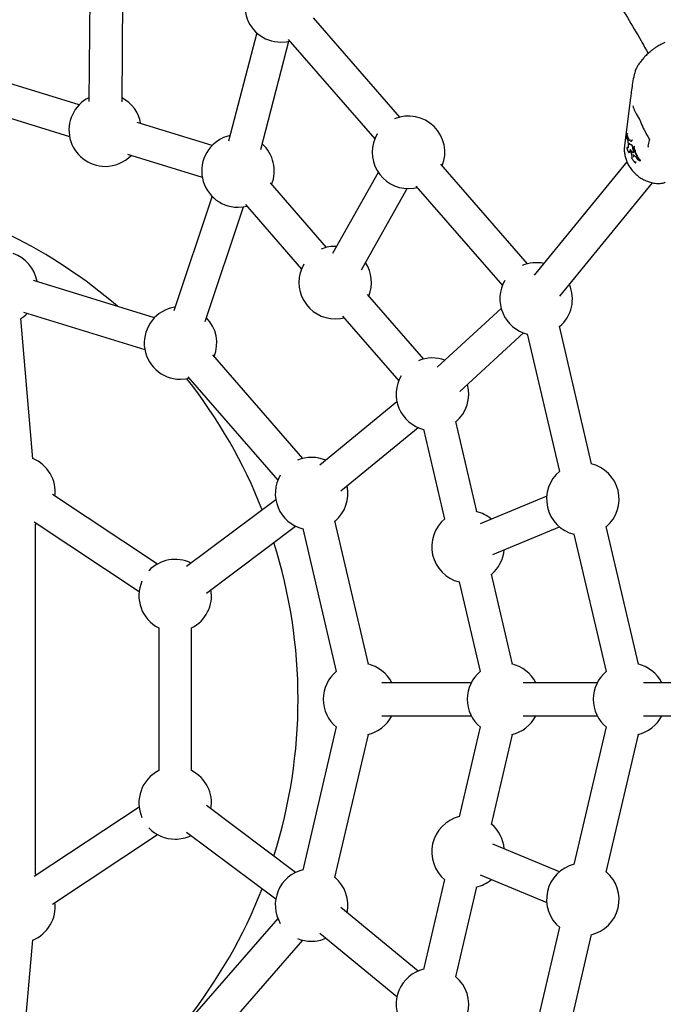
# Model space of a CAD drawing. Units: millimetres. Extents: x -407 to 951, y -495 to 2110.
# Drawn here: x 296 to 607, y 19 to 494 of the extents above; entities that cross this region are included whole.
import ezdxf

# ---------------------------------------------------------------- set-up
doc = ezdxf.new("R2010")
doc.units = ezdxf.units.MM

msp = doc.modelspace()

# ---------------------------------------------------------------- linework, layer by layer
at = {"color": 7, "linetype": 'Continuous', "lineweight": 25}
for p, q in [((330.29, 511.41), (329.82, 454.89)), ((345.82, 454.76), (346.29, 511.28)), ((479.86, 447.3), (438.11, 495.27)), ((410.84, 487.98), (397.25, 435.77)), ((426.04, 484.77), (467.8, 436.8)), ((412.73, 431.74), (426.32, 483.95)), ((595.81, 473.82), (595.76, 473.76)), ((596.23, 474.3), (595.79, 473.73)), ((325.18, 453.3), (289.08, 464.41)), ((591.19, 456.87), (588.22, 433.47)), ((592.24, 452.68), (592.26, 452.62)), ((284.38, 449.12), (320.47, 438)), ((389.24, 433.58), (353.14, 444.69)), ((589.33, 437.23), (589.33, 437.22)), ((588.22, 433.47), (588.16, 432.92)), ((589.59, 432.62), (589.45, 432.58)), ((590.02, 432.64), (589.74, 432.56)), ((590.93, 434.3), (590.65, 434.21)), ((590.94, 436.2), (590.66, 436.12)), ((591.98, 436.21), (591.7, 436.11)), ((591.97, 436.21), (592.03, 436.33)), ((593, 433.15), (592.74, 433.02)), ((348.43, 429.4), (384.53, 418.28)), ((590.61, 430.34), (590.33, 430.23)), ((590.79, 430.61), (590.52, 430.5)), ((592.61, 430.43), (592.35, 430.29)), ((592.82, 428.42), (592.58, 428.26)), ((593.5, 431.11), (593.25, 430.96)), ((541.41, 376.58), (499.66, 424.55)), ((589.41, 425.77), (544.62, 371.03)), ((593.09, 425.58), (593.12, 425.54)), ((593.73, 425.69), (593.5, 425.52)), ((596.12, 426.5), (596.07, 426.52)), ((469.44, 420.67), (447.36, 381.47)), ((444.47, 384.46), (417.38, 415.6)), ((487.59, 414.05), (529.34, 366.08)), ((557.01, 360.9), (601.8, 415.65)), ((389.24, 409.12), (370.74, 353.77)), ((461.3, 373.61), (483.38, 412.82)), ((385.91, 348.7), (404.42, 404.05)), ((405.31, 405.09), (432.4, 373.96)), ((361.48, 350.53), (303.06, 368.52)), ((491.37, 330.58), (464.27, 361.72)), ((298.35, 353.23), (356.78, 335.24)), ((528.72, 354.95), (497.93, 326.64)), ((302.73, 282.41), (296.92, 350.08)), ((452.2, 351.21), (479.3, 320.08)), ((508.75, 314.86), (539.55, 343.17)), ((541.31, 342.74), (556.8, 276.33)), ((572.38, 279.97), (556.89, 346.37)), ((433.06, 282.64), (389.62, 332.55)), ((377.55, 322.05), (420.99, 272.13)), ((478.45, 309.88), (441.24, 279.29)), ((516.97, 256.97), (506.85, 300.37)), ((451.4, 266.93), (488.61, 297.53)), ((491.27, 296.74), (501.39, 253.33)), ((362.86, 231.63), (312.23, 265.22)), ((419.99, 262.72), (376.9, 230.46)), ((550.68, 264.41), (518.53, 251.07)), ((303.44, 251.97), (354.07, 218.38)), ((464.65, 183.36), (448.54, 252.43)), ((304.08, 250.83), (304.68, 251.15)), ((304.08, 81.95), (304.08, 250.83)), ((386.49, 217.65), (429.58, 249.91)), ((432.96, 248.8), (449.07, 179.73)), ((524.66, 236.29), (556.82, 249.64)), ((594.91, 183.36), (579.42, 249.77)), ((563.84, 246.14), (579.33, 179.73)), ((534.14, 183.36), (524.01, 226.77)), ((508.43, 223.14), (518.55, 179.73)), ((363.5, 200.8), (363.5, 131.98)), ((379.4, 131.98), (379.4, 200.8)), ((514.32, 174.39), (471.21, 174.39)), ((575.09, 174.39), (539.34, 174.39)), ((652.1, 174.39), (597.36, 174.39)), ((471.21, 158.39), (514.32, 158.39)), ((539.34, 158.39), (575.09, 158.39)), ((597.36, 158.39), (652.1, 158.39)), ((449.07, 153.05), (432.96, 83.98)), ((518.55, 153.05), (508.43, 109.64)), ((579.33, 153.05), (563.84, 86.64)), ((448.54, 80.35), (464.65, 149.42)), ((524.01, 106.01), (534.14, 149.42)), ((579.42, 83.01), (594.91, 149.42)), ((354.07, 114.4), (303.44, 80.81)), ((429.58, 82.87), (386.49, 115.13)), ((312.23, 67.56), (362.86, 101.15)), ((376.9, 102.32), (419.99, 70.06)), ((556.82, 83.15), (524.66, 96.49)), ((304.68, 81.63), (304.08, 81.95)), ((518.53, 81.72), (550.68, 68.37)), ((501.39, 79.45), (491.27, 36.04)), ((506.85, 32.41), (516.97, 75.82)), ((488.61, 35.25), (451.4, 65.85)), ((420.99, 60.65), (377.55, 10.73)), ((441.24, 53.49), (478.45, 22.9)), ((556.8, 56.45), (541.31, -9.96)), ((556.89, -13.59), (572.38, 52.81)), ((296.92, -17.3), (302.73, 50.37)), ((389.62, 0.23), (433.06, 50.14))]:
    msp.add_line(p, q, dxfattribs=at)
at = {"color": 7, "linetype": 'Continuous', "lineweight": 25, "flags": 128}
for points in [[(422.5, 483.52), (424.99, 483.7), (426.68, 484.03)], [(596.53, 474.71), (596.88, 475.19), (597.03, 475.37)], [(592.24, 452.7), (592.25, 452.63), (592.26, 452.62)], [(595.36, 446.46), (595.38, 446.4), (595.41, 446.35)], [(595.8, 445.58), (595.78, 445.6), (595.78, 445.61)], [(589.61, 439.33), (589.59, 439.33), (589.31, 439.3)], [(589.36, 437.08), (589.36, 437.08), (589.35, 437.09)], [(589.6, 432.62), (589.59, 432.62), (589.48, 432.59), (589.45, 432.58)], [(591.7, 433.89), (591.7, 433.89), (591.7, 433.89), (591.72, 433.87), (591.75, 433.82), (591.78, 433.76), (591.82, 433.67), (591.86, 433.58), (591.88, 433.52), (591.88, 433.48), (591.88, 433.48), (591.88, 433.48)], [(600.19, 436.88), (600.16, 436.9), (600.15, 436.92)], [(592.72, 430.4), (592.65, 430.41), (592.61, 430.43), (592.61, 430.43), (592.61, 430.43)], [(592.74, 430.31), (592.75, 430.31), (592.75, 430.3)], [(593.81, 428.01), (593.81, 428.02), (593.81, 428.02)], [(591.73, 427.43), (591.73, 427.43), (591.73, 427.42)], [(593.05, 425.62), (593.05, 425.62), (593.05, 425.61)], [(593.08, 425.59), (593.08, 425.58), (593.08, 425.58)], [(593.51, 425.35), (593.62, 425.44), (593.74, 425.53)], [(594.45, 426.94), (594.45, 426.94), (594.45, 426.94)], [(595.82, 426.31), (595.83, 426.32), (596.04, 426.51)], [(484.05, 412.81), (486.54, 412.99), (488.23, 413.32)], [(401.76, 403.85), (404.25, 404.03), (405.95, 404.36)], [(448.66, 349.97), (451.15, 350.15), (452.84, 350.48)], [(374.01, 320.81), (376.5, 320.99), (378.19, 321.31)]]:
    msp.add_lwpolyline(points, dxfattribs=at)
at = {"color": 7, "linetype": 'Continuous', "lineweight": 25}
for centre, radius, start, end in [((422.5, 501.02), 17.5, 111.233, 270), ((337.7, 441.07), 17.5, 116.7227, 270), ((337.7, 441.07), 17.5, 10.0913, 62.3169), ((484.05, 430.31), 17.5, 338.2378, 112.6148), ((401.76, 421.35), 17.5, 102.6137, 270), ((484.05, 430.31), 17.5, 149.4549, 270), ((401.76, 421.35), 17.5, 338.2378, 48.2079), ((589.48, 432.49), 0.0994, 104.7525, 194.9573), ((589.71, 432.75), 0.0993, 284.7259, 14.5046), ((590.57, 434.85), 0.0793, 192.3444, 218.6551), ((591.74, 433.98), 0.0978, 201.2499, 246.2987), ((337.7, 441.07), 17.5, 270, 315.6855), ((591.76, 427.59), 0.0909, 133.9112, 163.8893), ((592.27, 429.31), 0.0664, 199.8461, 229.1409), ((593.63, 428.35), 0.0786, 207.0486, 241.7286), ((594.6, 426.88), 0.0741, 209.9808, 243.3382), ((595.73, 426.36), 0.0726, 212.7787, 246.6093), ((596.06, 426.46), 0.0729, 33.2528, 67.9027), ((180.74, 166.39), 250, 49.3354, 63.5717), ((448.66, 367.47), 17.5, 87.8133, 112.6148), ((287.62, 364.9), 17.5, 10.0913, 71.0877), ((448.66, 367.47), 17.5, 149.4549, 270), ((448.66, 367.47), 17.5, 338.2378, 33.4075), ((545.6, 359.59), 17.5, 77.9104, 112.6148), ((545.6, 359.59), 17.5, 149.4549, 255.9245), ((545.6, 359.59), 17.5, 310.3303, 23.5046), ((287.62, 364.9), 17.5, 300.8156, 315.6855), ((374.01, 338.31), 17.5, 98.7211, 270), ((374.01, 338.31), 17.5, 338.2378, 44.3153), ((495.55, 313.59), 17.5, 69.7906, 112.6148), ((180.74, 166.39), 250, 21.4482, 38.2278), ((495.55, 313.59), 17.5, 149.4549, 255.9245), ((495.55, 313.59), 17.5, 310.3303, 15.3848), ((296.08, 266.39), 17.5, 353.4607, 67.7066), ((437.25, 265.65), 17.5, 66.6341, 112.6148), ((568.13, 262.99), 17.5, 129.399, 255.9245), ((568.13, 262.99), 17.5, 310.3303, 76.8558), ((437.25, 265.65), 17.5, 149.4549, 255.9245), ((437.25, 265.65), 17.5, 310.3303, 12.2283), ((512.72, 239.99), 17.5, 49.7456, 76.8558), ((512.72, 239.99), 17.5, 129.399, 255.9245), ((180.74, 166.39), 250, 342.393, 17.607), ((512.72, 239.99), 17.5, 310.3303, 355.3398), ((371.45, 216.39), 17.5, 64.0239, 136.4735), ((371.45, 216.39), 17.5, 156.4099, 242.981), ((371.45, 216.39), 17.5, 297.019, 9.6181), ((460.39, 166.39), 17.5, 27.2029, 76.8558), ((529.88, 166.39), 17.5, 27.2029, 76.8558), ((590.65, 166.39), 17.5, 27.2029, 76.8558), ((460.39, 166.39), 17.5, 129.399, 230.601), ((529.88, 166.39), 17.5, 129.399, 230.601), ((590.65, 166.39), 17.5, 129.399, 230.601), ((460.39, 166.39), 17.5, 283.1442, 332.7971), ((529.88, 166.39), 17.5, 283.1442, 332.7971), ((590.65, 166.39), 17.5, 283.1442, 332.7971), ((371.45, 116.39), 17.5, 117.019, 203.5901), ((371.45, 116.39), 17.5, 350.3819, 62.981), ((512.72, 92.79), 17.5, 104.0755, 230.601), ((512.72, 92.79), 17.5, 4.6602, 49.6697), ((371.45, 116.39), 17.5, 223.5265, 270), ((371.45, 116.39), 17.5, 270, 295.9761), ((568.13, 69.79), 17.5, 104.0755, 230.601), ((437.25, 67.13), 17.5, 104.0755, 210.5451), ((568.13, 69.79), 17.5, 283.1442, 49.6697), ((437.25, 67.13), 17.5, 347.7717, 49.6697), ((512.72, 92.79), 17.5, 283.1442, 310.2544), ((180.74, 166.39), 250, 321.7722, 338.5518), ((296.08, 66.39), 17.5, 292.2934, 6.5393), ((437.25, 67.13), 17.5, 247.3852, 270), ((437.25, 67.13), 17.5, 270, 293.3659), ((495.55, 19.19), 17.5, 104.0755, 210.5451), ((495.55, 19.19), 17.5, 344.6152, 49.6697)]:
    msp.add_arc(centre, radius, start, end, dxfattribs=at)
for points, knots in [([(443.04, 655.99), (444.57, 654.9), (449.41, 651.47), (457.4, 645.4), (467.02, 637.8), (476.47, 629.92), (485.77, 621.8), (494.89, 613.43), (503.85, 604.82), (512.63, 595.96), (521.22, 586.87), (529.63, 577.55), (537.85, 568.01), (545.88, 558.25), (553.7, 548.27), (561.32, 538.09), (568.74, 527.7), (575.94, 517.12), (582.92, 506.34), (589.68, 495.37), (595.26, 485.94), (598.5, 480.09), (599.64, 478.03)], [0, 0, 0, 0, 0.024361, 0.077062, 0.12975, 0.182425, 0.235087, 0.287738, 0.340378, 0.393006, 0.445623, 0.498231, 0.550829, 0.603417, 0.655997, 0.708568, 0.761132, 0.813688, 0.866238, 0.918781, 0.971317, 1, 1, 1, 1]), ([(602.79, 480.6), (602.59, 480.45), (601.95, 479.99), (601.36, 479.5), (600.96, 479.16)], [0, 0, 0, 0, 0.314351, 1, 1, 1, 1]), ([(605.69, 482.35), (605.06, 482.02), (603.97, 481.45), (603.01, 480.72), (602.6, 480.42)], [0, 0, 0, 0, 0.577378, 1, 1, 1, 1]), ([(607.69, 483.39), (607.48, 483.29), (606.79, 482.96), (606.13, 482.6), (605.67, 482.35)], [0, 0, 0, 0, 0.312477, 1, 1, 1, 1]), ([(597.05, 475.35), (596.66, 474.93), (596.26, 474.48), (595.92, 473.98), (595.91, 473.96)], [0, 0, 0, 0, 0.963091, 1, 1, 1, 1]), ([(600.96, 479.17), (600.59, 478.87), (599.62, 478.05), (598.3, 476.8), (597.45, 475.81), (597.05, 475.36)], [0, 0, 0, 0, 0.2442414, 0.6512912, 1, 1, 1, 1]), ([(595.81, 473.8), (595.47, 473.35), (594.78, 472.46), (593.95, 470.93), (593.34, 469.53), (593.13, 468.59), (593.05, 468.25)], [0, 0, 0, 0, 0.291443, 0.578411, 0.845547, 1, 1, 1, 1]), ([(593.05, 468.26), (592.92, 467.73), (592.5, 466), (592.03, 463.14), (591.55, 459.78), (591.27, 457.56), (591.14, 456.56)], [0, 0, 0, 0, 0.150681, 0.49007, 0.770116, 1, 1, 1, 1]), ([(592.22, 452.73), (592.22, 452.73), (592.22, 452.73), (592.23, 452.71), (592.24, 452.68), (592.24, 452.68)], [0, 0, 0, 0, 0.330271, 0.956121, 1, 1, 1, 1]), ([(592.24, 452.7), (592.31, 452.5), (592.64, 451.47), (593.52, 449.35), (594.69, 447.51), (595.36, 446.46)], [0, 0, 0, 0, 0.09703, 0.485513, 1, 1, 1, 1]), ([(595.4, 446.35), (595.42, 446.34), (595.45, 446.29), (595.53, 446.15), (595.59, 446.03), (595.62, 445.97)], [0, 0, 0, 0, 0.193944, 0.614384, 1, 1, 1, 1]), ([(595.62, 445.97), (595.63, 445.95), (595.68, 445.85), (595.74, 445.72), (595.77, 445.62), (595.78, 445.61)], [0, 0, 0, 0, 0.151605, 0.868657, 1, 1, 1, 1]), ([(595.8, 445.58), (595.92, 445.28), (596.49, 443.79), (597.83, 440.78), (599.33, 438.3), (600.19, 436.88)], [0, 0, 0, 0, 0.097031, 0.485492, 1, 1, 1, 1]), ([(589.31, 439.3), (589.31, 439.3), (589.29, 439.3), (589.26, 439.28), (589.24, 439.26), (589.23, 439.24), (589.22, 439.22), (589.22, 439.2), (589.22, 439.18), (589.22, 439.16), (589.22, 439.15)], [0, 0, 0, 0, 0.1071499, 0.2563498, 0.3807984, 0.4909378, 0.5915898, 0.6903846, 0.8538771, 1, 1, 1, 1]), ([(589.22, 439.14), (589.24, 438.78), (589.26, 438.14), (589.31, 437.5), (589.33, 437.22)], [0, 0, 0, 0, 0.559289, 1, 1, 1, 1]), ([(590.58, 436), (590.58, 436), (590.32, 436.37), (589.89, 437.03), (589.46, 438.23), (589.29, 438.93), (589.24, 439.16)], [0, 0, 0, 0, 0.001223, 0.483085, 0.82507, 1, 1, 1, 1]), ([(589.33, 437.23), (589.33, 437.22), (589.33, 437.2), (589.33, 437.16), (589.34, 437.12), (589.35, 437.09), (589.36, 437.08)], [0, 0, 0, 0, 0.118324, 0.402934, 0.70209, 1, 1, 1, 1]), ([(589.34, 439.24), (589.39, 439.01), (589.55, 438.33), (589.98, 437.13), (590.41, 436.49), (590.66, 436.12)], [0, 0, 0, 0, 0.175506, 0.517141, 1, 1, 1, 1]), ([(589.69, 439.39), (589.69, 439.39), (589.69, 439.39), (589.69, 439.38), (589.67, 439.36), (589.65, 439.34), (589.63, 439.33), (589.61, 439.33), (589.61, 439.33)], [0, 0, 0, 0, 0.160467, 0.311938, 0.487559, 0.715496, 0.967316, 1, 1, 1, 1]), ([(588.19, 432.89), (588.17, 432.75), (588.05, 431.95), (588.14, 430.42), (588.47, 428.36), (589.11, 426.31), (590.03, 424.34), (591.22, 422.47), (592.64, 420.76), (594.29, 419.22), (596.11, 417.9), (598.08, 416.82), (600.16, 416.01), (602.06, 415.52), (603.25, 415.39), (603.73, 415.34)], [0, 0, 0, 0, 0.017106, 0.099707, 0.182819, 0.266419, 0.350434, 0.434774, 0.519352, 0.604107, 0.688996, 0.773986, 0.859038, 0.944102, 1, 1, 1, 1]), ([(589.35, 437.09), (589.4, 436.94), (589.53, 436.58), (589.67, 436.27), (589.75, 436.08)], [0, 0, 0, 0, 0.413421, 1, 1, 1, 1]), ([(589.45, 432.58), (589.45, 432.58), (589.43, 432.58), (589.41, 432.56), (589.39, 432.54), (589.38, 432.51), (589.37, 432.49), (589.37, 432.45), (589.38, 432.41), (589.39, 432.36), (589.4, 432.34), (589.4, 432.33)], [0, 0, 0, 0, 0.051217, 0.163163, 0.256933, 0.343001, 0.429014, 0.531873, 0.763871, 0.922871, 1, 1, 1, 1]), ([(589.76, 432.66), (589.73, 432.66), (589.67, 432.64), (589.62, 432.63), (589.6, 432.62)], [0, 0, 0, 0, 0.554736, 1, 1, 1, 1]), ([(590.05, 433.53), (590.05, 433.52), (590.05, 433.26), (590.06, 432.72), (589.89, 432.43), (589.73, 432.43), (589.67, 432.43)], [0, 0, 0, 0, 0.011748, 0.371919, 0.745237, 1, 1, 1, 1]), ([(589.74, 432.56), (589.74, 432.56), (589.79, 432.56), (589.84, 432.57), (589.88, 432.58)], [0, 0, 0, 0, 0.0000712, 1, 1, 1, 1]), ([(589.75, 436.08), (589.76, 436.06), (589.78, 436.02), (589.8, 435.93), (589.83, 435.83), (589.85, 435.73), (589.86, 435.68), (589.86, 435.65)], [0, 0, 0, 0, 0.194804, 0.396272, 0.597731, 0.799006, 1, 1, 1, 1]), ([(589.8, 432.7), (589.8, 432.7), (589.79, 432.73), (589.8, 432.76), (589.8, 432.77), (589.81, 432.78)], [0, 0, 0, 0, 0.040905, 0.520449, 1, 1, 1, 1]), ([(589.86, 435.65), (589.89, 435.4), (589.94, 434.89), (590.01, 434.16), (590.04, 433.74), (590.05, 433.53)], [0, 0, 0, 0, 0.332592, 0.665293, 1, 1, 1, 1]), ([(590.5, 434.84), (590.6, 434.71), (590.8, 434.46), (591.01, 434.28), (591.11, 434.19)], [0, 0, 0, 0, 0.510819, 1, 1, 1, 1]), ([(590.51, 434.81), (590.51, 434.81), (590.51, 434.81), (590.51, 434.8), (590.51, 434.8)], [0, 0, 0, 0, 0.783822, 1, 1, 1, 1]), ([(591.02, 436.32), (591.02, 436.31), (591.02, 436.29), (591.01, 436.26), (591, 436.24), (590.98, 436.22), (590.96, 436.21), (590.95, 436.21), (590.94, 436.2)], [0, 0, 0, 0, 0.198363, 0.430621, 0.560099, 0.698155, 0.844789, 1, 1, 1, 1]), ([(591.11, 434.19), (591.21, 434.11), (591.4, 433.97), (591.57, 433.95), (591.65, 433.94)], [0, 0, 0, 0, 0.511711, 1, 1, 1, 1]), ([(591.65, 435.98), (591.61, 435.88), (591.54, 435.69), (591.42, 435.61), (591.35, 435.56), (591.34, 435.56)], [0, 0, 0, 0, 0.466718, 0.933923, 1, 1, 1, 1]), ([(591.34, 435.56), (591.34, 435.56), (591.34, 435.57), (591.34, 435.58), (591.34, 435.61), (591.35, 435.64), (591.37, 435.67), (591.39, 435.68), (591.4, 435.68)], [0, 0, 0, 0, 0.03684, 0.144578, 0.358793, 0.572642, 0.786318, 1, 1, 1, 1]), ([(591.4, 435.68), (591.4, 435.68), (591.41, 435.69), (591.47, 435.73), (591.57, 435.79), (591.63, 435.93), (591.64, 435.98)], [0, 0, 0, 0, 0.000035, 0.081897, 0.68197, 1, 1, 1, 1]), ([(591.67, 433.91), (591.62, 433.92), (591.56, 433.92), (591.48, 433.97), (591.45, 433.99)], [0, 0, 0, 0, 0.697843, 1, 1, 1, 1]), ([(591.71, 436.11), (591.7, 436.1), (591.68, 436.1), (591.66, 436.08), (591.65, 436.06), (591.64, 436.05), (591.64, 436.04)], [0, 0, 0, 0, 0.2024498, 0.5912287, 0.9182496, 1, 1, 1, 1]), ([(591.89, 433.46), (591.93, 433.23), (592, 432.78), (592.12, 432.29), (592.18, 432.06)], [0, 0, 0, 0, 0.518436, 1, 1, 1, 1]), ([(592.03, 436.26), (592.03, 436.26), (592.03, 436.25), (592.01, 436.23), (591.99, 436.21), (591.98, 436.21), (591.98, 436.21)], [0, 0, 0, 0, 0.139093, 0.527039, 0.990314, 1, 1, 1, 1]), ([(593.12, 430.95), (593.11, 430.98), (593.02, 431.26), (592.85, 431.78), (592.66, 432.49), (592.63, 432.86), (592.61, 433.05)], [0, 0, 0, 0, 0.035294, 0.356011, 0.677548, 1, 1, 1, 1]), ([(592.74, 433.02), (592.74, 433.02), (592.76, 432.84), (592.8, 432.47), (592.99, 431.75), (593.16, 431.23), (593.25, 430.96), (593.25, 430.96)], [0, 0, 0, 0, 0.000019, 0.321249, 0.642701, 0.999981, 1, 1, 1, 1]), ([(600.25, 436.6), (600.2, 436.41), (599.92, 435.31), (599.67, 434.23), (599.47, 433.33)], [0, 0, 0, 0, 0.172144, 1, 1, 1, 1]), ([(599.56, 433.32), (599.56, 433.29), (599.54, 433.21), (599.57, 433.06), (599.62, 432.94), (599.67, 432.87), (599.68, 432.86), (599.68, 432.86)], [0, 0, 0, 0, 0.142308, 0.497339, 0.906295, 0.990479, 1, 1, 1, 1]), ([(600.14, 436.92), (600.17, 436.88), (600.24, 436.77), (600.31, 436.64), (600.34, 436.54), (600.35, 436.54), (600.35, 436.53)], [0, 0, 0, 0, 0.216559, 0.58439, 0.837227, 1, 1, 1, 1]), ([(589.4, 432.33), (589.5, 432.03), (589.71, 431.39), (589.97, 430.76), (590.11, 430.43)], [0, 0, 0, 0, 0.476789, 1, 1, 1, 1]), ([(590.11, 430.42), (590.12, 430.41), (590.14, 430.36), (590.17, 430.29), (590.23, 430.25), (590.26, 430.24), (590.26, 430.24), (590.26, 430.24)], [0, 0, 0, 0, 0.113155, 0.516453, 0.75668, 0.969035, 1, 1, 1, 1]), ([(590.33, 430.23), (590.32, 430.23), (590.3, 430.23), (590.27, 430.23), (590.24, 430.25), (590.22, 430.27), (590.21, 430.28), (590.21, 430.29), (590.21, 430.29)], [0, 0, 0, 0, 0.212434, 0.424848, 0.637832, 0.852049, 0.973093, 1, 1, 1, 1]), ([(590.73, 430.28), (590.73, 430.28), (590.73, 430.29), (590.72, 430.31), (590.7, 430.33), (590.67, 430.34), (590.64, 430.35), (590.62, 430.34), (590.61, 430.34)], [0, 0, 0, 0, 0.027479, 0.1430494, 0.3584834, 0.5727007, 0.7863403, 1, 1, 1, 1]), ([(590.66, 431.27), (590.66, 431.27), (590.66, 431.27), (590.67, 431.26), (590.68, 431.24), (590.7, 431.22), (590.71, 431.2), (590.71, 431.2)], [0, 0, 0, 0, 0.060156, 0.264918, 0.566108, 0.96576, 1, 1, 1, 1]), ([(590.7, 431.22), (590.8, 431.04), (590.98, 430.75), (591.17, 430.46), (591.25, 430.34)], [0, 0, 0, 0, 0.598744, 1, 1, 1, 1]), ([(592.31, 430.15), (592.17, 430.23), (591.86, 430.41), (591.34, 430.95), (590.99, 431.5), (590.84, 431.72)], [0, 0, 0, 0, 0.302789, 0.716712, 1, 1, 1, 1]), ([(590.92, 431.82), (591.07, 431.6), (591.41, 431.07), (591.92, 430.53), (592.22, 430.36), (592.35, 430.29), (592.35, 430.29)], [0, 0, 0, 0, 0.2849449, 0.6963286, 0.9999833, 1, 1, 1, 1]), ([(591.25, 430.34), (591.26, 430.32), (591.29, 430.27), (591.34, 430.18), (591.38, 430.09), (591.39, 430.03), (591.4, 430.01)], [0, 0, 0, 0, 0.229056, 0.486275, 0.743316, 1, 1, 1, 1]), ([(591.4, 430.01), (591.44, 429.87), (591.51, 429.61), (591.63, 429.14), (591.67, 428.84), (591.7, 428.65)], [0, 0, 0, 0, 0.257687, 0.515584, 1, 1, 1, 1]), ([(591.7, 428.65), (591.7, 428.65), (591.71, 428.56), (591.72, 428.46), (591.72, 428.34), (591.73, 428.26), (591.73, 428.12), (591.73, 427.85), (591.7, 427.66), (591.68, 427.54)], [0, 0, 0, 0, 0.001777, 0.201185, 0.251037, 0.300887, 0.400589, 0.600034, 1, 1, 1, 1]), ([(592.18, 432.06), (592.22, 431.9), (592.31, 431.58), (592.5, 431), (592.66, 430.57), (592.75, 430.3)], [0, 0, 0, 0, 0.279582, 0.5588, 1, 1, 1, 1]), ([(592.21, 429.29), (592.36, 429.15), (592.67, 428.88), (593.12, 428.56), (593.41, 428.4), (593.56, 428.32)], [0, 0, 0, 0, 0.335666, 0.669262, 1, 1, 1, 1]), ([(592.21, 429.27), (592.21, 429.27), (592.22, 429.27), (592.22, 429.26), (592.23, 429.26)], [0, 0, 0, 0, 0.5381469, 1, 1, 1, 1]), ([(592.31, 430.15), (592.31, 430.15), (592.3, 430.16), (592.3, 430.18), (592.3, 430.21), (592.31, 430.24), (592.32, 430.27), (592.34, 430.28), (592.35, 430.29)], [0, 0, 0, 0, 0.036185, 0.144494, 0.358759, 0.572628, 0.786311, 1, 1, 1, 1]), ([(592.61, 430.43), (592.62, 430.43), (592.64, 430.44), (592.65, 430.47), (592.66, 430.51), (592.66, 430.53), (592.66, 430.55), (592.65, 430.56), (592.65, 430.56)], [0, 0, 0, 0, 0.214599, 0.429191, 0.64397, 0.859142, 0.963607, 1, 1, 1, 1]), ([(592.74, 430.31), (592.75, 430.3), (592.76, 430.27), (592.76, 430.24), (592.76, 430.24), (592.76, 430.24)], [0, 0, 0, 0, 0.441865, 0.796856, 1, 1, 1, 1]), ([(593.12, 430.95), (593.12, 430.95), (593.12, 430.95), (593.13, 430.94), (593.16, 430.94), (593.19, 430.94), (593.22, 430.94), (593.24, 430.95), (593.25, 430.96)], [0, 0, 0, 0, 0.035593, 0.14405, 0.358454, 0.572435, 0.786214, 1, 1, 1, 1]), ([(595.65, 426.39), (595.46, 426.65), (594.89, 427.42), (594.08, 428.75), (593.49, 430.01), (593.2, 430.74), (593.12, 430.95)], [0, 0, 0, 0, 0.17482, 0.516953, 0.858924, 1, 1, 1, 1]), ([(593.25, 430.96), (593.33, 430.75), (593.62, 430.03), (594.2, 428.79), (595.01, 427.47), (595.57, 426.71), (595.76, 426.45)], [0, 0, 0, 0, 0.140794, 0.482875, 0.824623, 1, 1, 1, 1]), ([(593.5, 431.11), (593.51, 431.11), (593.53, 431.12), (593.56, 431.13), (593.59, 431.13), (593.62, 431.12), (593.63, 431.12), (593.63, 431.11), (593.63, 431.11)], [0, 0, 0, 0, 0.214419, 0.428831, 0.643445, 0.858485, 0.96435, 1, 1, 1, 1]), ([(593.59, 428.28), (593.59, 428.28), (593.59, 428.28), (593.61, 428.27), (593.63, 428.25), (593.68, 428.21), (593.73, 428.14), (593.78, 428.07), (593.8, 428.04), (593.8, 428.02)], [0, 0, 0, 0, 0.016949, 0.121288, 0.259289, 0.435869, 0.644282, 0.869, 1, 1, 1, 1]), ([(593.81, 428.01), (593.88, 427.9), (594, 427.67), (594.21, 427.32), (594.37, 427.07), (594.45, 426.94)], [0, 0, 0, 0, 0.312617, 0.624959, 1, 1, 1, 1]), ([(591.67, 427.62), (591.67, 427.62), (591.67, 427.61), (591.67, 427.58), (591.67, 427.55), (591.68, 427.51), (591.71, 427.46), (591.72, 427.43), (591.73, 427.43)], [0, 0, 0, 0, 0.02907, 0.166394, 0.324062, 0.594912, 0.849177, 1, 1, 1, 1]), ([(591.73, 427.43), (591.84, 427.26), (592.08, 426.91), (592.51, 426.3), (592.85, 425.88), (593.05, 425.62)], [0, 0, 0, 0, 0.280749, 0.561235, 1, 1, 1, 1]), ([(593.05, 425.62), (593.05, 425.61), (593.06, 425.6), (593.08, 425.59), (593.09, 425.58)], [0, 0, 0, 0, 0.424372, 1, 1, 1, 1]), ([(593.12, 425.54), (593.15, 425.52), (593.22, 425.45), (593.31, 425.38), (593.38, 425.33), (593.44, 425.32), (593.48, 425.33), (593.5, 425.34), (593.51, 425.35)], [0, 0, 0, 0, 0.217988, 0.596438, 0.77253, 0.861534, 0.946625, 1, 1, 1, 1]), ([(593.36, 425.51), (593.36, 425.51), (593.37, 425.51), (593.38, 425.5), (593.41, 425.49), (593.44, 425.49), (593.47, 425.5), (593.49, 425.51), (593.5, 425.52)], [0, 0, 0, 0, 0.024566, 0.149666, 0.364042, 0.576586, 0.788278, 1, 1, 1, 1]), ([(593.73, 425.69), (593.74, 425.7), (593.76, 425.71), (593.79, 425.72), (593.82, 425.72), (593.85, 425.71), (593.86, 425.7), (593.87, 425.7), (593.87, 425.7)], [0, 0, 0, 0, 0.212789, 0.425547, 0.639165, 0.854603, 0.975171, 1, 1, 1, 1]), ([(593.74, 425.53), (593.74, 425.53), (593.74, 425.54), (593.77, 425.54), (593.79, 425.54), (593.78, 425.54), (593.78, 425.54)], [0, 0, 0, 0, 0.038404, 0.577049, 0.941102, 1, 1, 1, 1]), ([(594.45, 426.94), (594.45, 426.94), (594.46, 426.91), (594.5, 426.88), (594.53, 426.84), (594.56, 426.83), (594.57, 426.82)], [0, 0, 0, 0, 0.113816, 0.442073, 0.770339, 1, 1, 1, 1]), ([(594.54, 426.85), (594.75, 426.75), (595.11, 426.57), (595.5, 426.4), (595.66, 426.32)], [0, 0, 0, 0, 0.559421, 1, 1, 1, 1]), ([(595.7, 426.3), (595.7, 426.29), (595.72, 426.28), (595.75, 426.28), (595.79, 426.29), (595.81, 426.3), (595.82, 426.31)], [0, 0, 0, 0, 0.163493, 0.456187, 0.739468, 1, 1, 1, 1]), ([(596.04, 426.5), (596.04, 426.51), (596.06, 426.52), (596.08, 426.53), (596.09, 426.52), (596.09, 426.52), (596.09, 426.52)], [0, 0, 0, 0, 0.23937, 0.612588, 0.900372, 1, 1, 1, 1]), ([(603.72, 415.35), (603.89, 415.33), (604.62, 415.26), (605.92, 415.36), (607.18, 415.57), (607.81, 415.83), (607.92, 415.87)], [0, 0, 0, 0, 0.111545, 0.508543, 0.912987, 1, 1, 1, 1])]:
    msp.add_open_spline(points, degree=3, knots=knots, dxfattribs=at)
for points in [[(589.74, 432.56), (589.72, 432.55), (589.7, 432.54), (589.67, 432.51), (589.66, 432.47), (589.67, 432.45), (589.67, 432.43)], [(590.52, 434.25), (590.53, 434.24), (590.54, 434.22), (590.57, 434.21), (590.61, 434.2), (590.64, 434.21), (590.65, 434.21)], [(590.66, 436.12), (590.65, 436.11), (590.62, 436.1), (590.59, 436.07), (590.58, 436.04), (590.58, 436.01), (590.58, 436)], [(592.61, 433.05), (592.61, 433.04), (592.63, 433.02), (592.67, 433), (592.71, 433), (592.73, 433.01), (592.74, 433.02)], [(593, 433.15), (593.02, 433.15), (593.04, 433.16), (593.08, 433.16), (593.12, 433.15), (593.13, 433.13), (593.14, 433.12)], [(590.52, 430.5), (590.5, 430.5), (590.48, 430.49), (590.44, 430.5), (590.41, 430.52), (590.39, 430.54), (590.39, 430.55)], [(590.92, 430.56), (590.91, 430.57), (590.9, 430.59), (590.87, 430.61), (590.83, 430.62), (590.8, 430.61), (590.79, 430.61)], [(592.22, 432.15), (592.21, 432.14), (592.19, 432.13), (592.17, 432.1), (592.16, 432.08), (592.17, 432.06), (592.18, 432.06)], [(592.44, 428.27), (592.45, 428.26), (592.46, 428.25), (592.5, 428.24), (592.54, 428.25), (592.56, 428.26), (592.58, 428.26)], [(592.82, 428.42), (592.84, 428.42), (592.86, 428.43), (592.9, 428.44), (592.93, 428.43), (592.95, 428.42), (592.96, 428.41)]]:
    msp.add_open_spline(points, degree=3, dxfattribs=at)

doc.saveas('drawing.dxf')
